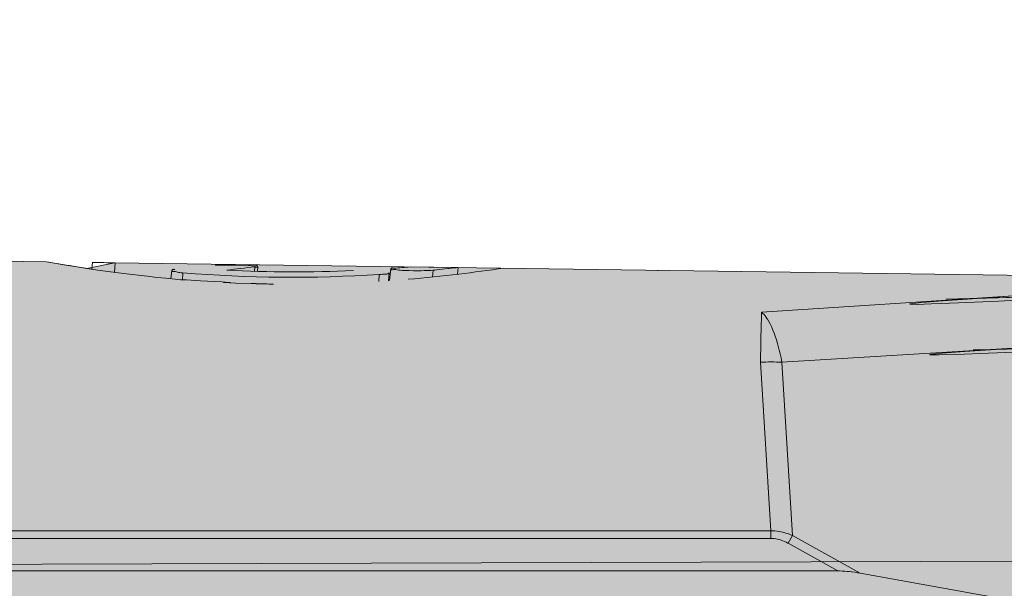
# Model space of a CAD drawing. Units: millimetres. Extents: x -155 to 155, y -111 to 111.
# Drawn here: x 5 to 7, y 30 to 31 of the extents above; entities that cross this region are included whole.
import ezdxf

# ---------------------------------------------------------------- set-up
doc = ezdxf.new("R2010")
doc.units = ezdxf.units.MM
doc.header["$MEASUREMENT"] = 0
doc.layers.add('Layer 1', color=7, linetype='Continuous')

msp = doc.modelspace()

# ---------------------------------------------------------------- hatches: boundary and pattern name
at = {"layer": 'Layer 1', "true_color": 0xdadadb}
h = msp.add_hatch(color=254, dxfattribs=at)
edge = h.paths.add_edge_path()
edge.add_spline(control_points=[(4.3906, 30.3283), (4.3906, 30.3283), (4.0271, 30.3457), (4.0271, 30.3457), (4.0271, 30.3457), (3.8574, 30.3457), (3.8574, 30.3457), (3.8574, 30.3457), (3.8574, 30.2704), (3.8574, 30.2704), (3.8574, 30.2704), (3.7164, 30.3457), (3.7164, 30.3457), (3.7164, 30.3457), (3.7164, 31.0374), (3.7164, 31.0374), (3.7163, 31.1454), (3.7821, 31.2425), (3.8825, 31.2828), (3.8825, 31.2828), (4.0327, 31.3433), (4.0327, 31.3433), (4.0408, 31.3467), (4.0501, 31.3456), (4.0573, 31.3408), (4.0646, 31.3358), (4.069, 31.3276), (4.069, 31.3187), (4.069, 31.3187), (4.069, 31.1869), (4.069, 31.1869), (4.069, 31.1752), (4.0747, 31.1642), (4.0845, 31.1577), (4.0942, 31.151), (4.1066, 31.1498), (4.1174, 31.1541), (4.1174, 31.1541), (4.3853, 31.2618), (4.3853, 31.2618), (4.3934, 31.2653), (4.4027, 31.2641), (4.4099, 31.2593), (4.4172, 31.2544), (4.4216, 31.2463), (4.4216, 31.2374), (4.4216, 31.2374), (4.4216, 31.1056), (4.4216, 31.1056), (4.4216, 31.0939), (4.4273, 31.0828), (4.437, 31.0764), (4.4468, 31.0698), (4.4592, 31.0683), (4.47, 31.0728), (4.47, 31.0728), (4.7379, 31.1805), (4.7379, 31.1805), (4.746, 31.1838), (4.7553, 31.1828), (4.7625, 31.178), (4.7698, 31.1729), (4.7742, 31.1649), (4.7742, 31.1559), (4.7742, 31.1559), (4.7742, 31.0241), (4.7742, 31.0241), (4.7742, 31.0125), (4.7799, 31.0015), (4.7897, 30.995), (4.7994, 30.9883), (4.8118, 30.987), (4.8226, 30.9913), (4.8226, 30.9913), (5.089, 31.0985), (5.089, 31.0985), (5.1139, 31.1086), (5.1309, 31.0971), (5.1281, 31.0722), (5.1281, 31.0722), (5.1268, 31.0179), (5.1268, 31.0179), (5.1268, 30.9986), (5.1423, 30.9829), (5.1615, 30.9827), (5.1615, 30.9827), (5.4256, 30.979), (5.4256, 30.979), (5.4256, 30.979), (5.5034, 30.9659), (5.5034, 30.9659), (5.5034, 30.9659), (5.5575, 30.9767), (5.5575, 30.9767), (5.5575, 30.9767), (7.6557, 30.9478), (7.6557, 30.9478), (7.7509, 30.9466), (7.8279, 30.8698), (7.8295, 30.7746), (7.8295, 30.7746), (7.841, 30.12), (7.841, 30.12), (7.841, 30.12), (8.018, 30.0726), (8.018, 30.0726), (8.018, 30.0726), (8.1591, 30.0725), (8.1591, 30.0725), (8.1786, 30.0725), (8.1944, 30.0568), (8.1944, 30.0372), (8.1944, 30.0372), (8.1944, 29.8562), (8.1944, 29.8562), (8.1944, 29.847), (8.1907, 29.8379), (8.184, 29.8313), (8.1774, 29.8247), (8.1684, 29.821), (8.1591, 29.821), (8.1591, 29.821), (7.736, 29.8227), (7.736, 29.8227), (7.736, 29.8227), (7.736, 30.2401), (7.736, 30.2401), (7.736, 30.2886), (7.6981, 30.3273), (7.6495, 30.3273), (7.6495, 30.3273), (4.3906, 30.3283), (4.3906, 30.3283)], knot_values=[0, 0, 0, 0, 0.022727, 0.022727, 0.022727, 0.045455, 0.045455, 0.045455, 0.068182, 0.068182, 0.068182, 0.090909, 0.090909, 0.090909, 0.113636, 0.113636, 0.113636, 0.136364, 0.136364, 0.136364, 0.159091, 0.159091, 0.159091, 0.181818, 0.181818, 0.181818, 0.204545, 0.204545, 0.204545, 0.227273, 0.227273, 0.227273, 0.25, 0.25, 0.25, 0.272727, 0.272727, 0.272727, 0.295455, 0.295455, 0.295455, 0.318182, 0.318182, 0.318182, 0.340909, 0.340909, 0.340909, 0.363636, 0.363636, 0.363636, 0.386364, 0.386364, 0.386364, 0.409091, 0.409091, 0.409091, 0.431818, 0.431818, 0.431818, 0.454545, 0.454545, 0.454545, 0.477273, 0.477273, 0.477273, 0.5, 0.5, 0.5, 0.522727, 0.522727, 0.522727, 0.545455, 0.545455, 0.545455, 0.568182, 0.568182, 0.568182, 0.590909, 0.590909, 0.590909, 0.613636, 0.613636, 0.613636, 0.636364, 0.636364, 0.636364, 0.659091, 0.659091, 0.659091, 0.681818, 0.681818, 0.681818, 0.704545, 0.704545, 0.704545, 0.727273, 0.727273, 0.727273, 0.75, 0.75, 0.75, 0.772727, 0.772727, 0.772727, 0.795455, 0.795455, 0.795455, 0.818182, 0.818182, 0.818182, 0.840909, 0.840909, 0.840909, 0.863636, 0.863636, 0.863636, 0.886364, 0.886364, 0.886364, 0.909091, 0.909091, 0.909091, 0.931818, 0.931818, 0.931818, 0.954545, 0.954545, 0.954545, 0.977273, 0.977273, 0.977273, 1, 1, 1, 1], degree=3, periodic=1)
at = {"layer": 'Layer 1', "true_color": 0x727272}
h = msp.add_hatch(color=8, dxfattribs=at)
edge = h.paths.add_edge_path()
edge.add_spline(control_points=[(11.1033, 29.861), (11.1033, 29.861), (11.1034, 29.884), (11.1034, 29.884), (11.1034, 29.884), (10.2042, 29.884), (10.2042, 29.884), (10.2042, 29.884), (10.1987, 29.8834), (10.1987, 29.8834), (10.1987, 29.8834), (10.1947, 29.8811), (10.1947, 29.8811), (10.1947, 29.8811), (10.1915, 29.8794), (10.1915, 29.8794), (10.1915, 29.8794), (10.1895, 29.878), (10.1895, 29.878), (10.1895, 29.878), (10.1848, 29.8761), (10.1848, 29.8761), (10.1848, 29.8761), (10.18, 29.873), (10.18, 29.873), (10.18, 29.873), (10.175, 29.867), (10.175, 29.867), (10.175, 29.867), (10.1712, 29.861), (10.1712, 29.861), (10.1712, 29.861), (8.2893, 29.861), (8.2893, 29.861), (8.2893, 29.861), (7.7359, 29.8675), (7.7359, 29.8675), (7.7359, 29.8675), (7.7533, 30.4011), (7.7533, 30.4011), (7.7533, 30.4011), (3.7164, 30.3885), (3.7164, 30.3885), (3.7164, 30.3885), (2.8877, 30.3885), (2.8877, 30.3885), (2.8877, 30.3885), (2.8878, 26.2482), (2.8878, 26.2482), (2.8878, 26.2482), (3.0993, 26.2482), (3.0993, 26.2482), (3.1235, 26.2427), (3.1522, 26.2187), (3.1522, 26.1939), (3.1522, 26.1939), (3.1522, 26.1322), (3.1522, 26.1322), (3.1522, 26.0837), (3.1918, 26.044), (3.2404, 26.0442), (3.2404, 26.0442), (3.314, 26.0442), (3.314, 26.0442), (3.3323, 26.0442), (3.3505, 26.0468), (3.3679, 26.0521), (3.9093, 26.2168), (4.4716, 26.3032), (5.0374, 26.3083), (5.0374, 26.3083), (5.0915, 26.3613), (5.0915, 26.3613), (5.0915, 26.3613), (7.207, 26.3614), (7.207, 26.3614), (7.207, 26.3614), (7.2599, 26.3086), (7.2599, 26.3086), (7.2599, 26.3086), (7.6478, 26.3086), (7.6478, 26.3086), (7.6712, 26.3086), (7.6936, 26.3178), (7.7102, 26.3343), (7.7267, 26.3509), (7.736, 26.3734), (7.736, 26.3968), (7.736, 26.3968), (7.7359, 26.7689), (7.7359, 26.7689), (7.7359, 26.7689), (7.7359, 26.7724), (7.7359, 26.7724), (7.7359, 26.7724), (11.1884, 26.7757), (11.1884, 26.7757), (11.2148, 26.7757), (11.2373, 26.7851), (11.2538, 26.8015), (11.2703, 26.818), (11.2796, 26.8404), (11.2796, 26.8639), (11.2796, 26.8639), (11.2796, 29.7727), (11.2796, 29.7727), (11.2796, 29.7963), (11.2703, 29.8187), (11.2538, 29.8351), (11.2373, 29.8516), (11.2148, 29.861), (11.1914, 29.861), (11.1914, 29.861), (11.1033, 29.861), (11.1033, 29.861)], knot_values=[0, 0, 0, 0, 0.026316, 0.026316, 0.026316, 0.052632, 0.052632, 0.052632, 0.078947, 0.078947, 0.078947, 0.105263, 0.105263, 0.105263, 0.131579, 0.131579, 0.131579, 0.157895, 0.157895, 0.157895, 0.184211, 0.184211, 0.184211, 0.210526, 0.210526, 0.210526, 0.236842, 0.236842, 0.236842, 0.263158, 0.263158, 0.263158, 0.289474, 0.289474, 0.289474, 0.315789, 0.315789, 0.315789, 0.342105, 0.342105, 0.342105, 0.368421, 0.368421, 0.368421, 0.394737, 0.394737, 0.394737, 0.421053, 0.421053, 0.421053, 0.447368, 0.447368, 0.447368, 0.473684, 0.473684, 0.473684, 0.5, 0.5, 0.5, 0.526316, 0.526316, 0.526316, 0.552632, 0.552632, 0.552632, 0.578947, 0.578947, 0.578947, 0.605263, 0.605263, 0.605263, 0.631579, 0.631579, 0.631579, 0.657895, 0.657895, 0.657895, 0.684211, 0.684211, 0.684211, 0.710526, 0.710526, 0.710526, 0.736842, 0.736842, 0.736842, 0.763158, 0.763158, 0.763158, 0.789474, 0.789474, 0.789474, 0.815789, 0.815789, 0.815789, 0.842105, 0.842105, 0.842105, 0.868421, 0.868421, 0.868421, 0.894737, 0.894737, 0.894737, 0.921053, 0.921053, 0.921053, 0.947368, 0.947368, 0.947368, 0.973684, 0.973684, 0.973684, 1, 1, 1, 1], degree=3, periodic=1)
at = {"layer": 'Layer 1', "true_color": 0xdadadb}
h = msp.add_hatch(color=254, dxfattribs=at)
edge = h.paths.add_edge_path()
edge.add_spline(control_points=[(6.9556, 30.3811), (6.9556, 30.3811), (3.7875, 30.3811), (3.7875, 30.3811), (3.7875, 30.3811), (6.9556, 30.3811), (6.9556, 30.3811)], knot_values=[0, 0, 0, 0, 0.5, 0.5, 0.5, 1, 1, 1, 1], degree=3, periodic=1)

# ---------------------------------------------------------------- linework, layer by layer
at = {"layer": 'Layer 1', "lineweight": 18}
msp.add_open_spline([(-155.4204, 111.3183), (-155.4204, 111.3183), (155.2795, 111.3183), (155.2795, 111.3183), (155.2795, 111.3183), (155.2795, -111.4735), (155.2795, -111.4735), (155.2795, -111.4735), (-155.4204, -111.4735), (-155.4204, -111.4735), (-155.4204, -111.4735), (-155.4204, 111.3183), (-155.4204, 111.3183)], degree=3, knots=[0, 0, 0, 0, 0.25, 0.25, 0.25, 0.5, 0.5, 0.5, 0.75, 0.75, 0.75, 1, 1, 1, 1], dxfattribs=at)
at = {"layer": 'Layer 1', "lineweight": 9}
for points, knots in [([(4.3906, 30.3283), (4.3906, 30.3283), (4.0271, 30.3457), (4.0271, 30.3457), (4.0271, 30.3457), (3.8574, 30.3457), (3.8574, 30.3457), (3.8574, 30.3457), (3.8574, 30.2704), (3.8574, 30.2704), (3.8574, 30.2704), (3.7164, 30.3457), (3.7164, 30.3457), (3.7164, 30.3457), (3.7164, 31.0374), (3.7164, 31.0374), (3.7163, 31.1454), (3.7821, 31.2425), (3.8825, 31.2828), (3.8825, 31.2828), (4.0327, 31.3433), (4.0327, 31.3433), (4.0408, 31.3467), (4.0501, 31.3456), (4.0573, 31.3408), (4.0646, 31.3358), (4.069, 31.3276), (4.069, 31.3187), (4.069, 31.3187), (4.069, 31.1869), (4.069, 31.1869), (4.069, 31.1752), (4.0747, 31.1642), (4.0845, 31.1577), (4.0942, 31.151), (4.1066, 31.1498), (4.1174, 31.1541), (4.1174, 31.1541), (4.3853, 31.2618), (4.3853, 31.2618), (4.3934, 31.2653), (4.4027, 31.2641), (4.4099, 31.2593), (4.4172, 31.2544), (4.4216, 31.2463), (4.4216, 31.2374), (4.4216, 31.2374), (4.4216, 31.1056), (4.4216, 31.1056), (4.4216, 31.0939), (4.4273, 31.0828), (4.437, 31.0764), (4.4468, 31.0698), (4.4592, 31.0683), (4.47, 31.0728), (4.47, 31.0728), (4.7379, 31.1805), (4.7379, 31.1805), (4.746, 31.1838), (4.7553, 31.1828), (4.7625, 31.178), (4.7698, 31.1729), (4.7742, 31.1649), (4.7742, 31.1559), (4.7742, 31.1559), (4.7742, 31.0241), (4.7742, 31.0241), (4.7742, 31.0125), (4.7799, 31.0015), (4.7897, 30.995), (4.7994, 30.9883), (4.8118, 30.987), (4.8226, 30.9913), (4.8226, 30.9913), (5.089, 31.0985), (5.089, 31.0985), (5.1139, 31.1086), (5.1309, 31.0971), (5.1281, 31.0722), (5.1281, 31.0722), (5.1268, 31.0179), (5.1268, 31.0179), (5.1268, 30.9986), (5.1423, 30.9829), (5.1615, 30.9827), (5.1615, 30.9827), (5.4256, 30.979), (5.4256, 30.979), (5.4256, 30.979), (5.5034, 30.9659), (5.5034, 30.9659), (5.5034, 30.9659), (5.5575, 30.9767), (5.5575, 30.9767), (5.5575, 30.9767), (7.6557, 30.9478), (7.6557, 30.9478), (7.7509, 30.9466), (7.8279, 30.8698), (7.8295, 30.7746), (7.8295, 30.7746), (7.841, 30.12), (7.841, 30.12), (7.841, 30.12), (8.018, 30.0726), (8.018, 30.0726), (8.018, 30.0726), (8.1591, 30.0725), (8.1591, 30.0725), (8.1786, 30.0725), (8.1944, 30.0568), (8.1944, 30.0372), (8.1944, 30.0372), (8.1944, 29.8562), (8.1944, 29.8562), (8.1944, 29.847), (8.1907, 29.8379), (8.184, 29.8313), (8.1774, 29.8247), (8.1684, 29.821), (8.1591, 29.821), (8.1591, 29.821), (7.736, 29.8227), (7.736, 29.8227), (7.736, 29.8227), (7.736, 30.2401), (7.736, 30.2401), (7.736, 30.2886), (7.6981, 30.3273), (7.6495, 30.3273), (7.6495, 30.3273), (4.3906, 30.3283), (4.3906, 30.3283)], [0, 0, 0, 0, 0.022727, 0.022727, 0.022727, 0.045455, 0.045455, 0.045455, 0.068182, 0.068182, 0.068182, 0.090909, 0.090909, 0.090909, 0.113636, 0.113636, 0.113636, 0.136364, 0.136364, 0.136364, 0.159091, 0.159091, 0.159091, 0.181818, 0.181818, 0.181818, 0.204545, 0.204545, 0.204545, 0.227273, 0.227273, 0.227273, 0.25, 0.25, 0.25, 0.272727, 0.272727, 0.272727, 0.295455, 0.295455, 0.295455, 0.318182, 0.318182, 0.318182, 0.340909, 0.340909, 0.340909, 0.363636, 0.363636, 0.363636, 0.386364, 0.386364, 0.386364, 0.409091, 0.409091, 0.409091, 0.431818, 0.431818, 0.431818, 0.454545, 0.454545, 0.454545, 0.477273, 0.477273, 0.477273, 0.5, 0.5, 0.5, 0.522727, 0.522727, 0.522727, 0.545455, 0.545455, 0.545455, 0.568182, 0.568182, 0.568182, 0.590909, 0.590909, 0.590909, 0.613636, 0.613636, 0.613636, 0.636364, 0.636364, 0.636364, 0.659091, 0.659091, 0.659091, 0.681818, 0.681818, 0.681818, 0.704545, 0.704545, 0.704545, 0.727273, 0.727273, 0.727273, 0.75, 0.75, 0.75, 0.772727, 0.772727, 0.772727, 0.795455, 0.795455, 0.795455, 0.818182, 0.818182, 0.818182, 0.840909, 0.840909, 0.840909, 0.863636, 0.863636, 0.863636, 0.886364, 0.886364, 0.886364, 0.909091, 0.909091, 0.909091, 0.931818, 0.931818, 0.931818, 0.954545, 0.954545, 0.954545, 0.977273, 0.977273, 0.977273, 1, 1, 1, 1]), ([(5.821, 30.9368), (5.821, 30.9368), (5.7908, 30.9376), (5.7908, 30.9376), (5.7908, 30.9376), (5.7687, 30.9385), (5.7687, 30.9385), (5.7687, 30.9385), (5.7675, 30.9386), (5.7675, 30.9386), (5.7675, 30.9386), (5.7701, 30.9386), (5.7701, 30.9386), (5.7701, 30.9386), (5.7785, 30.9385), (5.7785, 30.9385), (5.7785, 30.9385), (5.7809, 30.9385), (5.7809, 30.9385), (5.7809, 30.9385), (5.781, 30.9386), (5.781, 30.9386), (5.781, 30.9386), (5.7807, 30.9386), (5.7807, 30.9386), (5.7807, 30.9386), (5.7775, 30.9388), (5.7775, 30.9388), (5.7775, 30.9388), (5.7642, 30.9398), (5.7642, 30.9398), (5.7642, 30.9398), (5.7233, 30.9419), (5.7233, 30.9419), (5.7233, 30.9419), (5.7231, 30.9419), (5.7231, 30.9419), (5.7231, 30.9419), (5.6963, 30.9436), (5.6963, 30.9436), (5.6963, 30.9436), (5.6846, 30.9442), (5.6846, 30.9442), (5.6846, 30.9442), (5.674, 30.9453), (5.674, 30.9453), (5.674, 30.9453), (5.656, 30.9468), (5.656, 30.9468), (5.656, 30.9468), (5.6389, 30.9486), (5.6389, 30.9486), (5.6389, 30.9486), (5.6205, 30.9507), (5.6205, 30.9507), (5.6205, 30.9507), (5.6139, 30.9514), (5.6139, 30.9514), (5.6139, 30.9514), (5.5797, 30.9553), (5.5797, 30.9553), (5.5797, 30.9553), (5.554, 30.9587), (5.554, 30.9587), (5.554, 30.9587), (5.5291, 30.9621), (5.5291, 30.9621), (5.5291, 30.9621), (5.5035, 30.9659), (5.5035, 30.9659), (5.5035, 30.9659), (5.4993, 30.9665), (5.4993, 30.9665), (5.4993, 30.9665), (5.4697, 30.9713), (5.4697, 30.9713), (5.4697, 30.9713), (5.4589, 30.9731), (5.4589, 30.9731), (5.4589, 30.9731), (5.448, 30.975), (5.448, 30.975), (5.448, 30.975), (5.434, 30.9774), (5.434, 30.9774), (5.434, 30.9774), (5.4295, 30.9782), (5.4295, 30.9782), (5.4295, 30.9782), (5.4256, 30.979), (5.4256, 30.979), (5.4256, 30.979), (5.4296, 30.9782), (5.4296, 30.9782), (5.4296, 30.9782), (5.434, 30.9774), (5.434, 30.9774), (5.434, 30.9774), (5.4405, 30.9763), (5.4405, 30.9763), (5.4405, 30.9763), (5.4492, 30.9746), (5.4492, 30.9746), (5.4492, 30.9746), (5.4589, 30.9731), (5.4589, 30.9731), (5.4589, 30.9731), (5.488, 30.9684), (5.488, 30.9684), (5.488, 30.9684), (5.4969, 30.9671), (5.4969, 30.9671), (5.4969, 30.9671), (5.5011, 30.9663), (5.5011, 30.9663), (5.5011, 30.9663), (5.4993, 30.9665), (5.4993, 30.9665), (5.4993, 30.9665), (5.5126, 30.9646), (5.5126, 30.9646)], [0, 0, 0, 0, 0.025, 0.025, 0.025, 0.05, 0.05, 0.05, 0.075, 0.075, 0.075, 0.1, 0.1, 0.1, 0.125, 0.125, 0.125, 0.15, 0.15, 0.15, 0.175, 0.175, 0.175, 0.2, 0.2, 0.2, 0.225, 0.225, 0.225, 0.25, 0.25, 0.25, 0.275, 0.275, 0.275, 0.3, 0.3, 0.3, 0.325, 0.325, 0.325, 0.35, 0.35, 0.35, 0.375, 0.375, 0.375, 0.4, 0.4, 0.4, 0.425, 0.425, 0.425, 0.45, 0.45, 0.45, 0.475, 0.475, 0.475, 0.5, 0.5, 0.5, 0.525, 0.525, 0.525, 0.55, 0.55, 0.55, 0.575, 0.575, 0.575, 0.6, 0.6, 0.6, 0.625, 0.625, 0.625, 0.65, 0.65, 0.65, 0.675, 0.675, 0.675, 0.7, 0.7, 0.7, 0.725, 0.725, 0.725, 0.75, 0.75, 0.75, 0.775, 0.775, 0.775, 0.8, 0.8, 0.8, 0.825, 0.825, 0.825, 0.85, 0.85, 0.85, 0.875, 0.875, 0.875, 0.9, 0.9, 0.9, 0.925, 0.925, 0.925, 0.95, 0.95, 0.95, 0.975, 0.975, 0.975, 1, 1, 1, 1]), ([(5.6677, 30.9619), (5.6677, 30.9619), (5.6676, 30.9616), (5.6676, 30.9616), (5.6676, 30.9616), (5.6676, 30.9611), (5.6676, 30.9611), (5.6676, 30.9611), (5.6679, 30.9607), (5.6679, 30.9607), (5.6679, 30.9607), (5.6682, 30.9605), (5.6682, 30.9605), (5.6682, 30.9605), (5.6687, 30.9601), (5.6687, 30.9601), (5.6687, 30.9601), (5.6695, 30.9601), (5.6695, 30.9601), (5.6695, 30.9601), (5.671, 30.9601), (5.671, 30.9601), (5.671, 30.9601), (5.6711, 30.9601), (5.6711, 30.9601), (5.6711, 30.9601), (5.673, 30.96), (5.673, 30.96), (5.673, 30.96), (5.6746, 30.9598), (5.6746, 30.9598), (5.6746, 30.9598), (5.6764, 30.9593), (5.6764, 30.9593), (5.6764, 30.9593), (5.6766, 30.9592), (5.6766, 30.9592), (5.6766, 30.9592), (5.6785, 30.9587), (5.6785, 30.9587), (5.6785, 30.9587), (5.6808, 30.9583), (5.6808, 30.9583), (5.6808, 30.9583), (5.6832, 30.9581), (5.6832, 30.9581), (5.6832, 30.9581), (5.6858, 30.9577), (5.6858, 30.9577), (5.6858, 30.9577), (5.6879, 30.9576), (5.6879, 30.9576), (5.6879, 30.9576), (5.6891, 30.9576), (5.6891, 30.9576)], [0, 0, 0, 0, 0.055556, 0.055556, 0.055556, 0.111111, 0.111111, 0.111111, 0.166667, 0.166667, 0.166667, 0.222222, 0.222222, 0.222222, 0.277778, 0.277778, 0.277778, 0.333333, 0.333333, 0.333333, 0.388889, 0.388889, 0.388889, 0.444444, 0.444444, 0.444444, 0.5, 0.5, 0.5, 0.555556, 0.555556, 0.555556, 0.611111, 0.611111, 0.611111, 0.666667, 0.666667, 0.666667, 0.722222, 0.722222, 0.722222, 0.777778, 0.777778, 0.777778, 0.833333, 0.833333, 0.833333, 0.888889, 0.888889, 0.888889, 0.944444, 0.944444, 0.944444, 1, 1, 1, 1]), ([(5.6735, 30.9641), (5.6735, 30.9641), (5.6735, 30.9641), (5.6735, 30.9641), (5.6735, 30.9641), (5.6733, 30.9641), (5.6733, 30.9641), (5.6733, 30.9641), (5.6728, 30.9641), (5.6728, 30.9641), (5.6728, 30.9641), (5.6722, 30.9642), (5.6722, 30.9642), (5.6722, 30.9642), (5.6715, 30.9641), (5.6715, 30.9641), (5.6715, 30.9641), (5.6706, 30.9641), (5.6706, 30.9641), (5.6706, 30.9641), (5.6698, 30.9639), (5.6698, 30.9639), (5.6698, 30.9639), (5.6691, 30.9634), (5.6691, 30.9634), (5.6691, 30.9634), (5.6685, 30.9629), (5.6685, 30.9629), (5.6685, 30.9629), (5.6679, 30.9623), (5.6679, 30.9623), (5.6679, 30.9623), (5.6679, 30.9623), (5.6679, 30.9623), (5.6679, 30.9623), (5.6678, 30.9618), (5.6678, 30.9618)], [0, 0, 0, 0, 0.083333, 0.083333, 0.083333, 0.166667, 0.166667, 0.166667, 0.25, 0.25, 0.25, 0.333333, 0.333333, 0.333333, 0.416667, 0.416667, 0.416667, 0.5, 0.5, 0.5, 0.583333, 0.583333, 0.583333, 0.666667, 0.666667, 0.666667, 0.75, 0.75, 0.75, 0.833333, 0.833333, 0.833333, 0.916667, 0.916667, 0.916667, 1, 1, 1, 1]), ([(5.8334, 30.9698), (5.8334, 30.9698), (5.8334, 30.9702), (5.8334, 30.9702), (5.8334, 30.9702), (5.8332, 30.9708), (5.8332, 30.9708), (5.8332, 30.9708), (5.8329, 30.971), (5.8329, 30.971), (5.8329, 30.971), (5.8325, 30.9713), (5.8325, 30.9713), (5.8325, 30.9713), (5.8318, 30.9714), (5.8318, 30.9714), (5.8318, 30.9714), (5.8307, 30.9714), (5.8307, 30.9714), (5.8307, 30.9714), (5.8291, 30.971), (5.8291, 30.971), (5.8291, 30.971), (5.8282, 30.9709), (5.8282, 30.9709), (5.8282, 30.9709), (5.8262, 30.9708), (5.8262, 30.9708), (5.8262, 30.9708), (5.8242, 30.9708), (5.8242, 30.9708), (5.8242, 30.9708), (5.8223, 30.9709), (5.8223, 30.9709), (5.8223, 30.9709), (5.8198, 30.9714), (5.8198, 30.9714), (5.8198, 30.9714), (5.8183, 30.9715), (5.8183, 30.9715), (5.8183, 30.9715), (5.8157, 30.9718), (5.8157, 30.9718), (5.8157, 30.9718), (5.8125, 30.972), (5.8125, 30.972), (5.8125, 30.972), (5.8079, 30.972), (5.8079, 30.972), (5.8079, 30.972), (5.8052, 30.972), (5.8052, 30.972), (5.8052, 30.972), (5.7983, 30.972), (5.7983, 30.972), (5.7983, 30.972), (5.7982, 30.972), (5.7982, 30.972), (5.7982, 30.972), (5.7901, 30.9724), (5.7901, 30.9724), (5.7901, 30.9724), (5.7832, 30.9724), (5.7832, 30.9724), (5.7832, 30.9724), (5.775, 30.9724), (5.775, 30.9724), (5.775, 30.9724), (5.7698, 30.9724), (5.7698, 30.9724), (5.7698, 30.9724), (5.7616, 30.9724), (5.7616, 30.9724), (5.7616, 30.9724), (5.757, 30.9722), (5.757, 30.9722), (5.757, 30.9722), (5.7517, 30.972), (5.7517, 30.972)], [0, 0, 0, 0, 0.038462, 0.038462, 0.038462, 0.076923, 0.076923, 0.076923, 0.115385, 0.115385, 0.115385, 0.153846, 0.153846, 0.153846, 0.192308, 0.192308, 0.192308, 0.230769, 0.230769, 0.230769, 0.269231, 0.269231, 0.269231, 0.307692, 0.307692, 0.307692, 0.346154, 0.346154, 0.346154, 0.384615, 0.384615, 0.384615, 0.423077, 0.423077, 0.423077, 0.461538, 0.461538, 0.461538, 0.5, 0.5, 0.5, 0.538462, 0.538462, 0.538462, 0.576923, 0.576923, 0.576923, 0.615385, 0.615385, 0.615385, 0.653846, 0.653846, 0.653846, 0.692308, 0.692308, 0.692308, 0.730769, 0.730769, 0.730769, 0.769231, 0.769231, 0.769231, 0.807692, 0.807692, 0.807692, 0.846154, 0.846154, 0.846154, 0.884615, 0.884615, 0.884615, 0.923077, 0.923077, 0.923077, 0.961538, 0.961538, 0.961538, 1, 1, 1, 1]), ([(5.828, 30.9688), (5.828, 30.9688), (5.8281, 30.9688), (5.8281, 30.9688), (5.8281, 30.9688), (5.8286, 30.9685), (5.8286, 30.9685), (5.8286, 30.9685), (5.8292, 30.9684), (5.8292, 30.9684), (5.8292, 30.9684), (5.8299, 30.9683), (5.8299, 30.9683), (5.8299, 30.9683), (5.8306, 30.9682), (5.8306, 30.9682), (5.8306, 30.9682), (5.8315, 30.9682), (5.8315, 30.9682), (5.8315, 30.9682), (5.8323, 30.9683), (5.8323, 30.9683), (5.8323, 30.9683), (5.8327, 30.9685), (5.8327, 30.9685), (5.8327, 30.9685), (5.8331, 30.9689), (5.8331, 30.9689), (5.8331, 30.9689), (5.8331, 30.9691), (5.8331, 30.9691), (5.8331, 30.9691), (5.8333, 30.9695), (5.8333, 30.9695), (5.8333, 30.9695), (5.8334, 30.97), (5.8334, 30.97)], [0, 0, 0, 0, 0.083333, 0.083333, 0.083333, 0.166667, 0.166667, 0.166667, 0.25, 0.25, 0.25, 0.333333, 0.333333, 0.333333, 0.416667, 0.416667, 0.416667, 0.5, 0.5, 0.5, 0.583333, 0.583333, 0.583333, 0.666667, 0.666667, 0.666667, 0.75, 0.75, 0.75, 0.833333, 0.833333, 0.833333, 0.916667, 0.916667, 0.916667, 1, 1, 1, 1]), ([(6.0688, 30.9542), (6.0688, 30.9542), (6.0693, 30.9542), (6.0693, 30.9542), (6.0693, 30.9542), (6.0708, 30.9544), (6.0708, 30.9544), (6.0708, 30.9544), (6.0727, 30.9545), (6.0727, 30.9545), (6.0727, 30.9545), (6.075, 30.9549), (6.075, 30.9549), (6.075, 30.9549), (6.0775, 30.955), (6.0775, 30.955), (6.0775, 30.955), (6.0797, 30.9551), (6.0797, 30.9551), (6.0797, 30.9551), (6.0806, 30.9551), (6.0806, 30.9551), (6.0806, 30.9551), (6.0822, 30.955), (6.0822, 30.955), (6.0822, 30.955), (6.0834, 30.9551), (6.0834, 30.9551), (6.0834, 30.9551), (6.0845, 30.9555), (6.0845, 30.9555), (6.0845, 30.9555), (6.0853, 30.9557), (6.0853, 30.9557), (6.0853, 30.9557), (6.0859, 30.9563), (6.0859, 30.9563), (6.0859, 30.9563), (6.0864, 30.9564), (6.0864, 30.9564), (6.0864, 30.9564), (6.0874, 30.9574), (6.0874, 30.9574), (6.0874, 30.9574), (6.0876, 30.9574), (6.0876, 30.9574), (6.0876, 30.9574), (6.0877, 30.9576), (6.0877, 30.9576)], [0, 0, 0, 0, 0.0625, 0.0625, 0.0625, 0.125, 0.125, 0.125, 0.1875, 0.1875, 0.1875, 0.25, 0.25, 0.25, 0.3125, 0.3125, 0.3125, 0.375, 0.375, 0.375, 0.4375, 0.4375, 0.4375, 0.5, 0.5, 0.5, 0.5625, 0.5625, 0.5625, 0.625, 0.625, 0.625, 0.6875, 0.6875, 0.6875, 0.75, 0.75, 0.75, 0.8125, 0.8125, 0.8125, 0.875, 0.875, 0.875, 0.9375, 0.9375, 0.9375, 1, 1, 1, 1]), ([(6.0968, 30.9663), (6.0968, 30.9663), (6.0966, 30.9663), (6.0966, 30.9663), (6.0966, 30.9663), (6.0962, 30.9665), (6.0962, 30.9665), (6.0962, 30.9665), (6.0956, 30.9665), (6.0956, 30.9665), (6.0956, 30.9665), (6.0949, 30.9666), (6.0949, 30.9666), (6.0949, 30.9666), (6.0941, 30.9669), (6.0941, 30.9669), (6.0941, 30.9669), (6.0932, 30.9669), (6.0932, 30.9669), (6.0932, 30.9669), (6.0926, 30.9666), (6.0926, 30.9666), (6.0926, 30.9666), (6.0921, 30.9665), (6.0921, 30.9665), (6.0921, 30.9665), (6.0918, 30.9661), (6.0918, 30.9661), (6.0918, 30.9661), (6.0916, 30.9659), (6.0916, 30.9659), (6.0916, 30.9659), (6.0915, 30.9655), (6.0915, 30.9655), (6.0915, 30.9655), (6.0913, 30.9651), (6.0913, 30.9651), (6.0913, 30.9651), (6.0913, 30.9651), (6.0913, 30.9651)], [0, 0, 0, 0, 0.076923, 0.076923, 0.076923, 0.153846, 0.153846, 0.153846, 0.230769, 0.230769, 0.230769, 0.307692, 0.307692, 0.307692, 0.384615, 0.384615, 0.384615, 0.461538, 0.461538, 0.461538, 0.538462, 0.538462, 0.538462, 0.615385, 0.615385, 0.615385, 0.692308, 0.692308, 0.692308, 0.769231, 0.769231, 0.769231, 0.846154, 0.846154, 0.846154, 0.923077, 0.923077, 0.923077, 1, 1, 1, 1]), ([(6.0914, 30.9652), (6.0914, 30.9652), (6.0914, 30.9652), (6.0914, 30.9652), (6.0914, 30.9652), (6.0914, 30.9652), (6.0914, 30.9652), (6.0914, 30.9652), (6.0914, 30.9649), (6.0914, 30.9649), (6.0914, 30.9649), (6.0914, 30.9649), (6.0914, 30.9649), (6.0914, 30.9649), (6.0914, 30.9649), (6.0914, 30.9649), (6.0914, 30.9649), (6.0914, 30.9648), (6.0914, 30.9648), (6.0914, 30.9648), (6.0914, 30.9648), (6.0914, 30.9648), (6.0914, 30.9648), (6.0914, 30.9647), (6.0914, 30.9647), (6.0914, 30.9647), (6.0914, 30.9647), (6.0914, 30.9647), (6.0914, 30.9647), (6.0914, 30.9647), (6.0914, 30.9647)], [0, 0, 0, 0, 0.1, 0.1, 0.1, 0.2, 0.2, 0.2, 0.3, 0.3, 0.3, 0.4, 0.4, 0.4, 0.5, 0.5, 0.5, 0.6, 0.6, 0.6, 0.7, 0.7, 0.7, 0.8, 0.8, 0.8, 0.9, 0.9, 0.9, 1, 1, 1, 1]), ([(6.0914, 30.9647), (6.0914, 30.9647), (6.0914, 30.9643), (6.0914, 30.9643), (6.0914, 30.9643), (6.0916, 30.9642), (6.0916, 30.9642), (6.0916, 30.9642), (6.0919, 30.964), (6.0919, 30.964), (6.0919, 30.964), (6.0924, 30.9636), (6.0924, 30.9636), (6.0924, 30.9636), (6.0932, 30.9635), (6.0932, 30.9635), (6.0932, 30.9635), (6.0944, 30.9635), (6.0944, 30.9635), (6.0944, 30.9635), (6.0964, 30.9636), (6.0964, 30.9636), (6.0964, 30.9636), (6.0966, 30.9636), (6.0966, 30.9636), (6.0966, 30.9636), (6.0988, 30.9637), (6.0988, 30.9637), (6.0988, 30.9637), (6.101, 30.9636), (6.101, 30.9636), (6.101, 30.9636), (6.1032, 30.9634), (6.1032, 30.9634), (6.1032, 30.9634), (6.1036, 30.9631), (6.1036, 30.9631), (6.1036, 30.9631), (6.1064, 30.9628), (6.1064, 30.9628), (6.1064, 30.9628), (6.1092, 30.9624), (6.1092, 30.9624), (6.1092, 30.9624), (6.1128, 30.9622), (6.1128, 30.9622), (6.1128, 30.9622), (6.1176, 30.9621), (6.1176, 30.9621), (6.1176, 30.9621), (6.1194, 30.9621), (6.1194, 30.9621), (6.1194, 30.9621), (6.1266, 30.9618), (6.1266, 30.9618), (6.1266, 30.9618), (6.1347, 30.9616), (6.1347, 30.9616), (6.1347, 30.9616), (6.1415, 30.9616), (6.1415, 30.9616), (6.1415, 30.9616), (6.1498, 30.9616), (6.1498, 30.9616), (6.1498, 30.9616), (6.1553, 30.9617), (6.1553, 30.9617), (6.1553, 30.9617), (6.1632, 30.9618), (6.1632, 30.9618), (6.1632, 30.9618), (6.1684, 30.9622), (6.1684, 30.9622), (6.1684, 30.9622), (6.1731, 30.9625), (6.1731, 30.9625)], [0, 0, 0, 0, 0.04, 0.04, 0.04, 0.08, 0.08, 0.08, 0.12, 0.12, 0.12, 0.16, 0.16, 0.16, 0.2, 0.2, 0.2, 0.24, 0.24, 0.24, 0.28, 0.28, 0.28, 0.32, 0.32, 0.32, 0.36, 0.36, 0.36, 0.4, 0.4, 0.4, 0.44, 0.44, 0.44, 0.48, 0.48, 0.48, 0.52, 0.52, 0.52, 0.56, 0.56, 0.56, 0.6, 0.6, 0.6, 0.64, 0.64, 0.64, 0.68, 0.68, 0.68, 0.72, 0.72, 0.72, 0.76, 0.76, 0.76, 0.8, 0.8, 0.8, 0.84, 0.84, 0.84, 0.88, 0.88, 0.88, 0.92, 0.92, 0.92, 0.96, 0.96, 0.96, 1, 1, 1, 1]), ([(6.1731, 30.9625), (6.1731, 30.9625), (6.1759, 30.9629), (6.1759, 30.9629), (6.1759, 30.9629), (6.18, 30.9634), (6.18, 30.9634), (6.18, 30.9634), (6.1848, 30.9639), (6.1848, 30.9639), (6.1848, 30.9639), (6.1901, 30.9643), (6.1901, 30.9643), (6.1901, 30.9643), (6.1957, 30.9649), (6.1957, 30.9649), (6.1957, 30.9649), (6.2013, 30.9655), (6.2013, 30.9655), (6.2013, 30.9655), (6.2032, 30.9659), (6.2032, 30.9659), (6.2032, 30.9659), (6.2083, 30.9664), (6.2083, 30.9664), (6.2083, 30.9664), (6.213, 30.967), (6.213, 30.967), (6.213, 30.967), (6.2172, 30.9673), (6.2172, 30.9673), (6.2172, 30.9673), (6.2206, 30.9678), (6.2206, 30.9678), (6.2206, 30.9678), (6.2207, 30.9678), (6.2207, 30.9678), (6.2207, 30.9678), (6.2209, 30.9678), (6.2209, 30.9678)], [0, 0, 0, 0, 0.076923, 0.076923, 0.076923, 0.153846, 0.153846, 0.153846, 0.230769, 0.230769, 0.230769, 0.307692, 0.307692, 0.307692, 0.384615, 0.384615, 0.384615, 0.461538, 0.461538, 0.461538, 0.538462, 0.538462, 0.538462, 0.615385, 0.615385, 0.615385, 0.692308, 0.692308, 0.692308, 0.769231, 0.769231, 0.769231, 0.846154, 0.846154, 0.846154, 0.923077, 0.923077, 0.923077, 1, 1, 1, 1]), ([(6.8085, 30.8811), (6.8085, 30.8811), (7.2846, 30.9123), (7.2846, 30.9123), (7.2846, 30.9123), (7.3281, 30.9152), (7.3281, 30.9152), (7.3281, 30.9152), (7.2342, 30.9087), (7.2342, 30.9087), (7.2342, 30.9087), (7.1581, 30.9031), (7.1581, 30.9031), (7.1581, 30.9031), (7.1174, 30.8998), (7.1174, 30.8998), (7.1174, 30.8998), (7.1006, 30.8982), (7.1006, 30.8982), (7.1006, 30.8982), (7.0971, 30.8977), (7.0971, 30.8977), (7.0971, 30.8977), (7.0951, 30.8975), (7.0951, 30.8975), (7.0951, 30.8975), (7.0944, 30.8971), (7.0944, 30.8971), (7.0944, 30.8971), (7.0943, 30.897), (7.0943, 30.897), (7.0943, 30.897), (7.0947, 30.8969), (7.0947, 30.8969), (7.0947, 30.8969), (7.0976, 30.8966), (7.0976, 30.8966), (7.0976, 30.8966), (7.1085, 30.8965), (7.1085, 30.8965), (7.1085, 30.8965), (7.1357, 30.8972), (7.1357, 30.8972), (7.1357, 30.8972), (7.1884, 30.8993), (7.1884, 30.8993), (7.1884, 30.8993), (7.2667, 30.9025), (7.2667, 30.9025), (7.2667, 30.9025), (7.3004, 30.9043), (7.3004, 30.9043), (7.3004, 30.9043), (7.3533, 30.9073), (7.3533, 30.9073), (7.3533, 30.9073), (7.3797, 30.9091), (7.3797, 30.9091), (7.3797, 30.9091), (7.3895, 30.9102), (7.3895, 30.9102), (7.3895, 30.9102), (7.3919, 30.9105), (7.3919, 30.9105), (7.3919, 30.9105), (7.3922, 30.9107), (7.3922, 30.9107), (7.3922, 30.9107), (7.3907, 30.9109), (7.3907, 30.9109), (7.3907, 30.9109), (7.3885, 30.9111), (7.3885, 30.9111), (7.3885, 30.9111), (7.3834, 30.9111), (7.3834, 30.9111), (7.3834, 30.9111), (7.3615, 30.9111), (7.3615, 30.9111), (7.3615, 30.9111), (7.3101, 30.9103), (7.3101, 30.9103), (7.3101, 30.9103), (7.2208, 30.908), (7.2208, 30.908), (7.2208, 30.908), (7.1643, 30.9067), (7.1643, 30.9067), (7.1643, 30.9067), (7.4419, 30.9145), (7.4419, 30.9145), (7.4419, 30.9145), (7.6561, 30.9207), (7.6561, 30.9207)], [0, 0, 0, 0, 0.032258, 0.032258, 0.032258, 0.064516, 0.064516, 0.064516, 0.096774, 0.096774, 0.096774, 0.129032, 0.129032, 0.129032, 0.16129, 0.16129, 0.16129, 0.193548, 0.193548, 0.193548, 0.225806, 0.225806, 0.225806, 0.258065, 0.258065, 0.258065, 0.290323, 0.290323, 0.290323, 0.322581, 0.322581, 0.322581, 0.354839, 0.354839, 0.354839, 0.387097, 0.387097, 0.387097, 0.419355, 0.419355, 0.419355, 0.451613, 0.451613, 0.451613, 0.483871, 0.483871, 0.483871, 0.516129, 0.516129, 0.516129, 0.548387, 0.548387, 0.548387, 0.580645, 0.580645, 0.580645, 0.612903, 0.612903, 0.612903, 0.645161, 0.645161, 0.645161, 0.677419, 0.677419, 0.677419, 0.709677, 0.709677, 0.709677, 0.741935, 0.741935, 0.741935, 0.774194, 0.774194, 0.774194, 0.806452, 0.806452, 0.806452, 0.83871, 0.83871, 0.83871, 0.870968, 0.870968, 0.870968, 0.903226, 0.903226, 0.903226, 0.935484, 0.935484, 0.935484, 0.967742, 0.967742, 0.967742, 1, 1, 1, 1]), ([(6.8058, 30.7845), (6.8058, 30.7845), (6.806, 30.7894), (6.806, 30.7894), (6.806, 30.7894), (6.8061, 30.7991), (6.8061, 30.7991), (6.8061, 30.7991), (6.8062, 30.8086), (6.8062, 30.8086), (6.8062, 30.8086), (6.8065, 30.818), (6.8065, 30.818), (6.8065, 30.818), (6.8067, 30.8266), (6.8067, 30.8266), (6.8067, 30.8266), (6.8068, 30.8364), (6.8068, 30.8364), (6.8068, 30.8364), (6.8071, 30.8461), (6.8071, 30.8461), (6.8071, 30.8461), (6.8071, 30.8482), (6.8071, 30.8482), (6.8071, 30.8482), (6.8074, 30.8579), (6.8074, 30.8579), (6.8074, 30.8579), (6.8077, 30.8674), (6.8077, 30.8674), (6.8077, 30.8674), (6.8078, 30.8712), (6.8078, 30.8712), (6.8078, 30.8712), (6.8081, 30.8812), (6.8081, 30.8812)], [0, 0, 0, 0, 0.083333, 0.083333, 0.083333, 0.166667, 0.166667, 0.166667, 0.25, 0.25, 0.25, 0.333333, 0.333333, 0.333333, 0.416667, 0.416667, 0.416667, 0.5, 0.5, 0.5, 0.583333, 0.583333, 0.583333, 0.666667, 0.666667, 0.666667, 0.75, 0.75, 0.75, 0.833333, 0.833333, 0.833333, 0.916667, 0.916667, 0.916667, 1, 1, 1, 1]), ([(6.8082, 30.8812), (6.8082, 30.8812), (6.8105, 30.8789), (6.8105, 30.8789), (6.8105, 30.8789), (6.8128, 30.8769), (6.8128, 30.8769), (6.8128, 30.8769), (6.8146, 30.8745), (6.8146, 30.8745), (6.8146, 30.8745), (6.8164, 30.8721), (6.8164, 30.8721), (6.8164, 30.8721), (6.8184, 30.8694), (6.8184, 30.8694), (6.8184, 30.8694), (6.8195, 30.8676), (6.8195, 30.8676), (6.8195, 30.8676), (6.8219, 30.8633), (6.8219, 30.8633), (6.8219, 30.8633), (6.8244, 30.8589), (6.8244, 30.8589), (6.8244, 30.8589), (6.8268, 30.8539), (6.8268, 30.8539), (6.8268, 30.8539), (6.8291, 30.8486), (6.8291, 30.8486), (6.8291, 30.8486), (6.83, 30.8463), (6.83, 30.8463), (6.83, 30.8463), (6.8322, 30.8408), (6.8322, 30.8408), (6.8322, 30.8408), (6.8343, 30.8348), (6.8343, 30.8348), (6.8343, 30.8348), (6.8365, 30.8281), (6.8365, 30.8281), (6.8365, 30.8281), (6.8387, 30.8208), (6.8387, 30.8208), (6.8387, 30.8208), (6.8394, 30.8182), (6.8394, 30.8182), (6.8394, 30.8182), (6.8402, 30.8158), (6.8402, 30.8158), (6.8402, 30.8158), (6.8421, 30.8081), (6.8421, 30.8081), (6.8421, 30.8081), (6.8439, 30.8008), (6.8439, 30.8008), (6.8439, 30.8008), (6.8455, 30.7931), (6.8455, 30.7931), (6.8455, 30.7931), (6.8471, 30.7845), (6.8471, 30.7845)], [0, 0, 0, 0, 0.047619, 0.047619, 0.047619, 0.095238, 0.095238, 0.095238, 0.142857, 0.142857, 0.142857, 0.190476, 0.190476, 0.190476, 0.238095, 0.238095, 0.238095, 0.285714, 0.285714, 0.285714, 0.333333, 0.333333, 0.333333, 0.380952, 0.380952, 0.380952, 0.428571, 0.428571, 0.428571, 0.47619, 0.47619, 0.47619, 0.52381, 0.52381, 0.52381, 0.571429, 0.571429, 0.571429, 0.619048, 0.619048, 0.619048, 0.666667, 0.666667, 0.666667, 0.714286, 0.714286, 0.714286, 0.761905, 0.761905, 0.761905, 0.809524, 0.809524, 0.809524, 0.857143, 0.857143, 0.857143, 0.904762, 0.904762, 0.904762, 0.952381, 0.952381, 0.952381, 1, 1, 1, 1]), ([(6.8472, 30.7845), (6.8472, 30.7845), (7.3253, 30.8134), (7.3253, 30.8134), (7.3253, 30.8134), (7.3732, 30.8162), (7.3732, 30.8162), (7.3732, 30.8162), (7.2815, 30.8105), (7.2815, 30.8105), (7.2815, 30.8105), (7.2004, 30.8051), (7.2004, 30.8051), (7.2004, 30.8051), (7.157, 30.8019), (7.157, 30.8019), (7.157, 30.8019), (7.1396, 30.8002), (7.1396, 30.8002), (7.1396, 30.8002), (7.1363, 30.8), (7.1363, 30.8), (7.1363, 30.8), (7.1342, 30.7995), (7.1342, 30.7995), (7.1342, 30.7995), (7.1335, 30.7994), (7.1335, 30.7994), (7.1335, 30.7994), (7.1333, 30.7991), (7.1333, 30.7991), (7.1333, 30.7991), (7.1339, 30.799), (7.1339, 30.799), (7.1339, 30.799), (7.1377, 30.7988), (7.1377, 30.7988), (7.1377, 30.7988), (7.1513, 30.7989), (7.1513, 30.7989), (7.1513, 30.7989), (7.1844, 30.7996), (7.1844, 30.7996), (7.1844, 30.7996), (7.2464, 30.8019), (7.2464, 30.8019), (7.2464, 30.8019), (7.2465, 30.8019), (7.2465, 30.8019), (7.2465, 30.8019), (7.3306, 30.8053), (7.3306, 30.8053), (7.3306, 30.8053), (7.3885, 30.8083), (7.3885, 30.8083), (7.3885, 30.8083), (7.4175, 30.81), (7.4175, 30.81), (7.4175, 30.81), (7.4283, 30.8111), (7.4283, 30.8111), (7.4283, 30.8111), (7.4308, 30.8115), (7.4308, 30.8115), (7.4308, 30.8115), (7.4311, 30.8117), (7.4311, 30.8117), (7.4311, 30.8117), (7.4296, 30.8118), (7.4296, 30.8118), (7.4296, 30.8118), (7.4273, 30.8119), (7.4273, 30.8119), (7.4273, 30.8119), (7.4223, 30.8122), (7.4223, 30.8122), (7.4223, 30.8122), (7.3994, 30.8119), (7.3994, 30.8119), (7.3994, 30.8119), (7.3449, 30.8112), (7.3449, 30.8112), (7.3449, 30.8112), (7.2508, 30.8092), (7.2508, 30.8092), (7.2508, 30.8092), (7.217, 30.8083), (7.217, 30.8083), (7.217, 30.8083), (7.2325, 30.8087), (7.2325, 30.8087), (7.2325, 30.8087), (7.695, 30.8208), (7.695, 30.8208)], [0, 0, 0, 0, 0.032258, 0.032258, 0.032258, 0.064516, 0.064516, 0.064516, 0.096774, 0.096774, 0.096774, 0.129032, 0.129032, 0.129032, 0.16129, 0.16129, 0.16129, 0.193548, 0.193548, 0.193548, 0.225806, 0.225806, 0.225806, 0.258065, 0.258065, 0.258065, 0.290323, 0.290323, 0.290323, 0.322581, 0.322581, 0.322581, 0.354839, 0.354839, 0.354839, 0.387097, 0.387097, 0.387097, 0.419355, 0.419355, 0.419355, 0.451613, 0.451613, 0.451613, 0.483871, 0.483871, 0.483871, 0.516129, 0.516129, 0.516129, 0.548387, 0.548387, 0.548387, 0.580645, 0.580645, 0.580645, 0.612903, 0.612903, 0.612903, 0.645161, 0.645161, 0.645161, 0.677419, 0.677419, 0.677419, 0.709677, 0.709677, 0.709677, 0.741935, 0.741935, 0.741935, 0.774194, 0.774194, 0.774194, 0.806452, 0.806452, 0.806452, 0.83871, 0.83871, 0.83871, 0.870968, 0.870968, 0.870968, 0.903226, 0.903226, 0.903226, 0.935484, 0.935484, 0.935484, 0.967742, 0.967742, 0.967742, 1, 1, 1, 1]), ([(6.8677, 30.4494), (6.8677, 30.4494), (6.8668, 30.4497), (6.8668, 30.4497), (6.8668, 30.4497), (6.8629, 30.4513), (6.8629, 30.4513), (6.8629, 30.4513), (6.8587, 30.453), (6.8587, 30.453), (6.8587, 30.453), (6.8549, 30.4542), (6.8549, 30.4542), (6.8549, 30.4542), (6.8512, 30.4554), (6.8512, 30.4554), (6.8512, 30.4554), (6.8489, 30.456), (6.8489, 30.456), (6.8489, 30.456), (6.8451, 30.4568), (6.8451, 30.4568), (6.8451, 30.4568), (6.8416, 30.4574), (6.8416, 30.4574), (6.8416, 30.4574), (6.8379, 30.4579), (6.8379, 30.4579), (6.8379, 30.4579), (6.8338, 30.4583), (6.8338, 30.4583), (6.8338, 30.4583), (6.8291, 30.4585), (6.8291, 30.4585), (6.8291, 30.4585), (6.8291, 30.4585), (6.8291, 30.4585), (6.8291, 30.4585), (6.8258, 30.4585), (6.8258, 30.4585)], [0, 0, 0, 0, 0.076923, 0.076923, 0.076923, 0.153846, 0.153846, 0.153846, 0.230769, 0.230769, 0.230769, 0.307692, 0.307692, 0.307692, 0.384615, 0.384615, 0.384615, 0.461538, 0.461538, 0.461538, 0.538462, 0.538462, 0.538462, 0.615385, 0.615385, 0.615385, 0.692308, 0.692308, 0.692308, 0.769231, 0.769231, 0.769231, 0.846154, 0.846154, 0.846154, 0.923077, 0.923077, 0.923077, 1, 1, 1, 1]), ([(6.8594, 30.4344), (6.8594, 30.4344), (6.8587, 30.4349), (6.8587, 30.4349), (6.8587, 30.4349), (6.8556, 30.4363), (6.8556, 30.4363), (6.8556, 30.4363), (6.8522, 30.438), (6.8522, 30.438), (6.8522, 30.438), (6.8491, 30.4392), (6.8491, 30.4392), (6.8491, 30.4392), (6.846, 30.4404), (6.846, 30.4404), (6.846, 30.4404), (6.8443, 30.441), (6.8443, 30.441), (6.8443, 30.441), (6.8413, 30.4417), (6.8413, 30.4417), (6.8413, 30.4417), (6.8385, 30.4424), (6.8385, 30.4424), (6.8385, 30.4424), (6.8354, 30.4429), (6.8354, 30.4429), (6.8354, 30.4429), (6.8322, 30.4434), (6.8322, 30.4434), (6.8322, 30.4434), (6.8283, 30.4438), (6.8283, 30.4438), (6.8283, 30.4438), (6.8258, 30.4438), (6.8258, 30.4438)], [0, 0, 0, 0, 0.083333, 0.083333, 0.083333, 0.166667, 0.166667, 0.166667, 0.25, 0.25, 0.25, 0.333333, 0.333333, 0.333333, 0.416667, 0.416667, 0.416667, 0.5, 0.5, 0.5, 0.583333, 0.583333, 0.583333, 0.666667, 0.666667, 0.666667, 0.75, 0.75, 0.75, 0.833333, 0.833333, 0.833333, 0.916667, 0.916667, 0.916667, 1, 1, 1, 1]), ([(11.1033, 29.861), (11.1033, 29.861), (11.1034, 29.884), (11.1034, 29.884), (11.1034, 29.884), (10.2042, 29.884), (10.2042, 29.884), (10.2042, 29.884), (10.1987, 29.8834), (10.1987, 29.8834), (10.1987, 29.8834), (10.1947, 29.8811), (10.1947, 29.8811), (10.1947, 29.8811), (10.1915, 29.8794), (10.1915, 29.8794), (10.1915, 29.8794), (10.1895, 29.878), (10.1895, 29.878), (10.1895, 29.878), (10.1848, 29.8761), (10.1848, 29.8761), (10.1848, 29.8761), (10.18, 29.873), (10.18, 29.873), (10.18, 29.873), (10.175, 29.867), (10.175, 29.867), (10.175, 29.867), (10.1712, 29.861), (10.1712, 29.861), (10.1712, 29.861), (8.2893, 29.861), (8.2893, 29.861), (8.2893, 29.861), (7.7359, 29.8675), (7.7359, 29.8675), (7.7359, 29.8675), (7.7533, 30.4011), (7.7533, 30.4011), (7.7533, 30.4011), (3.7164, 30.3885), (3.7164, 30.3885), (3.7164, 30.3885), (2.8877, 30.3885), (2.8877, 30.3885), (2.8877, 30.3885), (2.8878, 26.2482), (2.8878, 26.2482), (2.8878, 26.2482), (3.0993, 26.2482), (3.0993, 26.2482), (3.1235, 26.2427), (3.1522, 26.2187), (3.1522, 26.1939), (3.1522, 26.1939), (3.1522, 26.1322), (3.1522, 26.1322), (3.1522, 26.0837), (3.1918, 26.044), (3.2404, 26.0442), (3.2404, 26.0442), (3.314, 26.0442), (3.314, 26.0442), (3.3323, 26.0442), (3.3505, 26.0468), (3.3679, 26.0521), (3.9093, 26.2168), (4.4716, 26.3032), (5.0374, 26.3083), (5.0374, 26.3083), (5.0915, 26.3613), (5.0915, 26.3613), (5.0915, 26.3613), (7.207, 26.3614), (7.207, 26.3614), (7.207, 26.3614), (7.2599, 26.3086), (7.2599, 26.3086), (7.2599, 26.3086), (7.6478, 26.3086), (7.6478, 26.3086), (7.6712, 26.3086), (7.6936, 26.3178), (7.7102, 26.3343), (7.7267, 26.3509), (7.736, 26.3734), (7.736, 26.3968), (7.736, 26.3968), (7.7359, 26.7689), (7.7359, 26.7689), (7.7359, 26.7689), (7.7359, 26.7724), (7.7359, 26.7724), (7.7359, 26.7724), (11.1884, 26.7757), (11.1884, 26.7757), (11.2148, 26.7757), (11.2373, 26.7851), (11.2538, 26.8015), (11.2703, 26.818), (11.2796, 26.8404), (11.2796, 26.8639), (11.2796, 26.8639), (11.2796, 29.7727), (11.2796, 29.7727), (11.2796, 29.7963), (11.2703, 29.8187), (11.2538, 29.8351), (11.2373, 29.8516), (11.2148, 29.861), (11.1914, 29.861), (11.1914, 29.861), (11.1033, 29.861), (11.1033, 29.861)], [0, 0, 0, 0, 0.026316, 0.026316, 0.026316, 0.052632, 0.052632, 0.052632, 0.078947, 0.078947, 0.078947, 0.105263, 0.105263, 0.105263, 0.131579, 0.131579, 0.131579, 0.157895, 0.157895, 0.157895, 0.184211, 0.184211, 0.184211, 0.210526, 0.210526, 0.210526, 0.236842, 0.236842, 0.236842, 0.263158, 0.263158, 0.263158, 0.289474, 0.289474, 0.289474, 0.315789, 0.315789, 0.315789, 0.342105, 0.342105, 0.342105, 0.368421, 0.368421, 0.368421, 0.394737, 0.394737, 0.394737, 0.421053, 0.421053, 0.421053, 0.447368, 0.447368, 0.447368, 0.473684, 0.473684, 0.473684, 0.5, 0.5, 0.5, 0.526316, 0.526316, 0.526316, 0.552632, 0.552632, 0.552632, 0.578947, 0.578947, 0.578947, 0.605263, 0.605263, 0.605263, 0.631579, 0.631579, 0.631579, 0.657895, 0.657895, 0.657895, 0.684211, 0.684211, 0.684211, 0.710526, 0.710526, 0.710526, 0.736842, 0.736842, 0.736842, 0.763158, 0.763158, 0.763158, 0.789474, 0.789474, 0.789474, 0.815789, 0.815789, 0.815789, 0.842105, 0.842105, 0.842105, 0.868421, 0.868421, 0.868421, 0.894737, 0.894737, 0.894737, 0.921053, 0.921053, 0.921053, 0.947368, 0.947368, 0.947368, 0.973684, 0.973684, 0.973684, 1, 1, 1, 1]), ([(6.9556, 30.3811), (6.9556, 30.3811), (3.7875, 30.3811), (3.7875, 30.3811), (3.7875, 30.3811), (6.9556, 30.3811), (6.9556, 30.3811)], [0, 0, 0, 0, 0.5, 0.5, 0.5, 1, 1, 1, 1]), ([(6.9986, 30.3767), (6.9986, 30.3767), (6.9971, 30.3769), (6.9971, 30.3769), (6.9971, 30.3769), (6.9932, 30.3775), (6.9932, 30.3775), (6.9932, 30.3775), (6.9883, 30.3782), (6.9883, 30.3782), (6.9883, 30.3782), (6.9834, 30.3791), (6.9834, 30.3791), (6.9834, 30.3791), (6.9818, 30.3793), (6.9818, 30.3793), (6.9818, 30.3793), (6.9777, 30.3798), (6.9777, 30.3798), (6.9777, 30.3798), (6.9736, 30.3801), (6.9736, 30.3801), (6.9736, 30.3801), (6.969, 30.3805), (6.969, 30.3805), (6.969, 30.3805), (6.9686, 30.3805), (6.9686, 30.3805), (6.9686, 30.3805), (6.9635, 30.3807), (6.9635, 30.3807), (6.9635, 30.3807), (6.9588, 30.381), (6.9588, 30.381), (6.9588, 30.381), (6.9556, 30.3811), (6.9556, 30.3811)], [0, 0, 0, 0, 0.083333, 0.083333, 0.083333, 0.166667, 0.166667, 0.166667, 0.25, 0.25, 0.25, 0.333333, 0.333333, 0.333333, 0.416667, 0.416667, 0.416667, 0.5, 0.5, 0.5, 0.583333, 0.583333, 0.583333, 0.666667, 0.666667, 0.666667, 0.75, 0.75, 0.75, 0.833333, 0.833333, 0.833333, 0.916667, 0.916667, 0.916667, 1, 1, 1, 1])]:
    msp.add_open_spline(points, degree=3, knots=knots, dxfattribs=at)
for points in [[(5.5128, 30.9645), (5.5128, 30.9645), (5.514, 30.9778), (5.514, 30.9778)], [(5.5242, 30.9774), (5.5242, 30.9774), (5.5145, 30.9776), (5.5145, 30.9776)], [(5.5242, 30.9774), (5.5356, 30.9772), (5.5468, 30.9768), (5.5582, 30.9767)], [(5.5581, 30.9768), (5.5581, 30.9768), (5.5565, 30.9582), (5.5565, 30.9582)], [(5.512, 30.9646), (5.512, 30.9646), (5.5126, 30.9645), (5.5126, 30.9645)], [(5.666, 30.9461), (5.666, 30.9461), (5.6674, 30.9621), (5.6674, 30.9621)], [(5.6892, 30.9575), (5.6892, 30.9575), (5.688, 30.9442), (5.688, 30.9442)], [(5.6891, 30.9575), (5.8155, 30.9473), (5.9424, 30.9462), (6.0687, 30.9542)], [(5.828, 30.9688), (5.81, 30.9671), (5.7919, 30.9651), (5.774, 30.9623)], [(5.774, 30.9624), (5.8555, 30.9585), (5.9372, 30.9581), (6.0187, 30.9618)], [(5.828, 30.9688), (5.828, 30.9688), (5.8272, 30.9604), (5.8272, 30.9604)], [(5.8332, 30.9603), (5.8332, 30.9603), (5.8341, 30.9698), (5.8341, 30.9698)], [(6.0867, 30.9422), (6.0867, 30.9422), (6.088, 30.9576), (6.088, 30.9576)], [(6.0888, 30.9423), (6.0888, 30.9423), (6.0908, 30.9652), (6.0908, 30.9652)], [(6.0968, 30.9663), (6.1075, 30.967), (6.1181, 30.9678), (6.1289, 30.9688)], [(6.2199, 30.9678), (6.2199, 30.9678), (6.1289, 30.9691), (6.1289, 30.9691)], [(6.1731, 30.9625), (6.1731, 30.9625), (6.1719, 30.9494), (6.1719, 30.9494)], [(6.2198, 30.9546), (6.2198, 30.9546), (6.221, 30.9677), (6.221, 30.9677)], [(6.2224, 30.955), (6.2515, 30.9585), (6.2804, 30.9623), (6.3093, 30.9665)], [(6.6077, 30.961), (6.6077, 30.961), (6.6077, 30.9624), (6.6077, 30.9624)], [(5.825, 30.9367), (5.825, 30.9367), (5.821, 30.9369), (5.821, 30.9369)], [(5.825, 30.9367), (5.827, 30.9367), (5.829, 30.9365), (5.831, 30.9365)], [(6.0688, 30.9542), (6.0688, 30.9542), (6.0677, 30.9409), (6.0677, 30.9409)], [(6.1248, 30.945), (6.1573, 30.9478), (6.1899, 30.951), (6.2225, 30.9549)], [(5.831, 30.9364), (5.842, 30.9362), (5.8531, 30.9358), (5.8643, 30.9357)], [(6.8472, 30.7845), (6.8334, 30.7852), (6.8196, 30.7852), (6.8057, 30.7845)], [(6.8258, 30.4586), (6.8258, 30.4586), (6.8057, 30.7846), (6.8057, 30.7846)], [(6.8677, 30.4494), (6.8677, 30.4494), (6.8471, 30.7845), (6.8471, 30.7845)], [(6.8258, 30.4586), (6.8258, 30.4586), (3.8574, 30.4586), (3.8574, 30.4586)], [(6.8258, 30.4438), (6.8258, 30.4438), (3.8574, 30.4438), (3.8574, 30.4438)], [(6.8258, 30.4438), (6.8258, 30.4438), (6.8258, 30.4586), (6.8258, 30.4586)], [(6.8594, 30.4344), (6.8594, 30.4344), (6.8677, 30.4494), (6.8677, 30.4494)], [(6.9986, 30.3767), (6.9986, 30.3767), (6.8677, 30.4494), (6.8677, 30.4494)], [(6.9556, 30.3811), (6.9556, 30.3811), (6.8595, 30.4344), (6.8595, 30.4344)], [(6.9986, 30.3767), (6.9986, 30.3767), (7.2669, 30.3281), (7.2669, 30.3281)]]:
    msp.add_open_spline(points, degree=3, dxfattribs=at)

doc.saveas('drawing.dxf')
